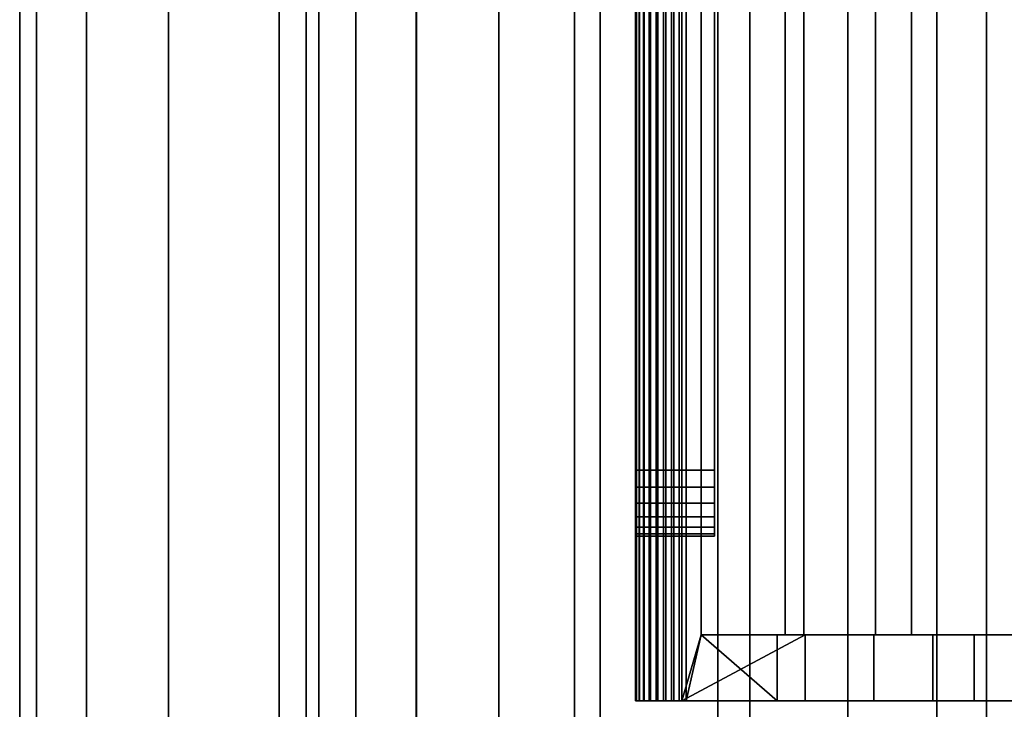
# Model space of a CAD drawing. Extents: x -0.051 to 0.051, y -0.712 to 0.
# Drawn here: x -0.017 to -0.002, y -0.48 to -0.47 of the extents above; entities that cross this region are included whole.
import ezdxf

# ---------------------------------------------------------------- set-up
doc = ezdxf.new("R2010")
doc.units = 0
for name, color, linetype in [('L14_FUNK_BLAU', 7, 'CONTINUOUS'), ('L17_GEH_USE_FARBE1', 7, 'CONTINUOUS'), ('L7_ROHR_FARBE12', 7, 'CONTINUOUS'), ('L8_ROHR_FARBE9', 7, 'CONTINUOUS')]:
    doc.layers.add(name, color=color, linetype=linetype)

msp = doc.modelspace()

# ---------------------------------------------------------------- linework, layer by layer
at = {"layer": 'L14_FUNK_BLAU', "color": 152}
for points, invisible_edges in [([(-0.0063, -0.476842, 0.065093), (-0.0063, -0.476842, 0.135593), (-0.0063, -0.443842, 0.135593), (-0.0063, -0.476842, 0.065093)], 13), ([(-0.0063, -0.476842, 0.065093), (-0.0063, -0.443842, 0.135593), (-0.0063, -0.443842, 0.065093), (-0.0063, -0.476842, 0.065093)], 11), ([(-0.0063, -0.477101, 0.065127), (-0.0063, -0.477101, 0.135559), (-0.0063, -0.476842, 0.135593), (-0.0063, -0.477101, 0.065127)], 13), ([(-0.0063, -0.477101, 0.065127), (-0.0063, -0.476842, 0.135593), (-0.0063, -0.476842, 0.065093), (-0.0063, -0.477101, 0.065127)], 11), ([(-0.0063, -0.477342, 0.065227), (-0.0063, -0.477342, 0.135459), (-0.0063, -0.477101, 0.135559), (-0.0063, -0.477342, 0.065227)], 13), ([(-0.0063, -0.477342, 0.065227), (-0.0063, -0.477101, 0.135559), (-0.0063, -0.477101, 0.065127), (-0.0063, -0.477342, 0.065227)], 11), ([(-0.0063, -0.477549, 0.065386), (-0.0063, -0.477549, 0.1353), (-0.0063, -0.477342, 0.135459), (-0.0063, -0.477549, 0.065386)], 13), ([(-0.0063, -0.477549, 0.065386), (-0.0063, -0.477342, 0.135459), (-0.0063, -0.477342, 0.065227), (-0.0063, -0.477549, 0.065386)], 11), ([(-0.0063, -0.477708, 0.065593), (-0.0063, -0.477708, 0.135093), (-0.0063, -0.477549, 0.1353), (-0.0063, -0.477708, 0.065593)], 13), ([(-0.0063, -0.477708, 0.065593), (-0.0063, -0.477549, 0.1353), (-0.0063, -0.477549, 0.065386), (-0.0063, -0.477708, 0.065593)], 11), ([(-0.0063, -0.477808, 0.065834), (-0.0063, -0.477808, 0.134852), (-0.0063, -0.477708, 0.135093), (-0.0063, -0.477808, 0.065834)], 13), ([(-0.0063, -0.477808, 0.065834), (-0.0063, -0.477708, 0.135093), (-0.0063, -0.477708, 0.065593), (-0.0063, -0.477808, 0.065834)], 11), ([(-0.0063, -0.477808, 0.134852), (-0.0063, -0.477842, 0.066093), (-0.0063, -0.477842, 0.134593), (-0.0063, -0.477808, 0.134852)], 9), ([(-0.0063, -0.477842, 0.066093), (-0.0063, -0.477808, 0.134852), (-0.0063, -0.477808, 0.065834), (-0.0063, -0.477842, 0.066093)], 11)]:
    msp.add_3dface(points, dxfattribs=dict(at, invisible_edges=invisible_edges))
at = {"layer": 'L17_GEH_USE_FARBE1', "color": 253}
for points, invisible_edges in [([(-0.0075, -0.476842, 0.065093), (-0.0075, -0.440342, 0.062897), (-0.0075, -0.480342, 0.062897), (-0.0075, -0.476842, 0.065093)], 9), ([(-0.0075, -0.440342, 0.062897), (-0.0075, -0.476842, 0.065093), (-0.0075, -0.443842, 0.065093), (-0.0075, -0.440342, 0.062897)], 9), ([(-0.0075, -0.440342, 0.137955), (-0.0075, -0.476842, 0.135593), (-0.0075, -0.480342, 0.137955), (-0.0075, -0.440342, 0.137955)], 9), ([(-0.0075, -0.476842, 0.135593), (-0.0075, -0.440342, 0.137955), (-0.0075, -0.443842, 0.135593), (-0.0075, -0.476842, 0.135593)], 9), ([(-0.007485, -0.440342, 0.138078), (-0.0075, -0.480342, 0.137955), (-0.007485, -0.480342, 0.138078), (-0.007485, -0.440342, 0.138078)], 9), ([(-0.0075, -0.480342, 0.137955), (-0.007485, -0.440342, 0.138078), (-0.0075, -0.440342, 0.137955), (-0.0075, -0.480342, 0.137955)], 9), ([(-0.0075, -0.440342, 0.062897), (-0.007486, -0.480342, 0.06278), (-0.0075, -0.480342, 0.062897), (-0.0075, -0.440342, 0.062897)], 9), ([(-0.007486, -0.480342, 0.06278), (-0.0075, -0.440342, 0.062897), (-0.007486, -0.440342, 0.06278), (-0.007486, -0.480342, 0.06278)], 9), ([(-0.007486, -0.440342, 0.06278), (-0.007445, -0.480342, 0.062669), (-0.007486, -0.480342, 0.06278), (-0.007486, -0.440342, 0.06278)], 9), ([(-0.007445, -0.480342, 0.062669), (-0.007486, -0.440342, 0.06278), (-0.007445, -0.440342, 0.062669), (-0.007445, -0.480342, 0.062669)], 9), ([(-0.00744, -0.440342, 0.138194), (-0.007485, -0.480342, 0.138078), (-0.00744, -0.480342, 0.138194), (-0.00744, -0.440342, 0.138194)], 9), ([(-0.007485, -0.480342, 0.138078), (-0.00744, -0.440342, 0.138194), (-0.007485, -0.440342, 0.138078), (-0.007485, -0.480342, 0.138078)], 9), ([(-0.007445, -0.440342, 0.062669), (-0.007378, -0.480342, 0.06257), (-0.007445, -0.480342, 0.062669), (-0.007445, -0.440342, 0.062669)], 9), ([(-0.007378, -0.480342, 0.06257), (-0.007445, -0.440342, 0.062669), (-0.007378, -0.440342, 0.06257), (-0.007378, -0.480342, 0.06257)], 9), ([(-0.007367, -0.440342, 0.138295), (-0.00744, -0.480342, 0.138194), (-0.007367, -0.480342, 0.138295), (-0.007367, -0.440342, 0.138295)], 9), ([(-0.00744, -0.480342, 0.138194), (-0.007367, -0.440342, 0.138295), (-0.00744, -0.440342, 0.138194), (-0.00744, -0.480342, 0.138194)], 9), ([(-0.00729, -0.440342, 0.062491), (-0.007378, -0.480342, 0.06257), (-0.007378, -0.440342, 0.06257), (-0.00729, -0.440342, 0.062491)], 9), ([(-0.007378, -0.480342, 0.06257), (-0.00729, -0.440342, 0.062491), (-0.00729, -0.480342, 0.062491), (-0.007378, -0.480342, 0.06257)], 9), ([(-0.007273, -0.480342, 0.138374), (-0.007367, -0.440342, 0.138295), (-0.007367, -0.480342, 0.138295), (-0.007273, -0.480342, 0.138374)], 9), ([(-0.007367, -0.440342, 0.138295), (-0.007273, -0.480342, 0.138374), (-0.007273, -0.440342, 0.138374), (-0.007367, -0.440342, 0.138295)], 9), ([(-0.007186, -0.440342, 0.062434), (-0.00729, -0.480342, 0.062491), (-0.00729, -0.440342, 0.062491), (-0.007186, -0.440342, 0.062434)], 9), ([(-0.00729, -0.480342, 0.062491), (-0.007186, -0.440342, 0.062434), (-0.007186, -0.480342, 0.062434), (-0.00729, -0.480342, 0.062491)], 9), ([(-0.007161, -0.480342, 0.138429), (-0.007273, -0.440342, 0.138374), (-0.007273, -0.480342, 0.138374), (-0.007161, -0.480342, 0.138429)], 9), ([(-0.007273, -0.440342, 0.138374), (-0.007161, -0.480342, 0.138429), (-0.007161, -0.440342, 0.138429), (-0.007273, -0.440342, 0.138374)], 9), ([(-0.007072, -0.440342, 0.062403), (-0.007186, -0.480342, 0.062434), (-0.007186, -0.440342, 0.062434), (-0.007072, -0.440342, 0.062403)], 9), ([(-0.007186, -0.480342, 0.062434), (-0.007072, -0.440342, 0.062403), (-0.007072, -0.480342, 0.062403), (-0.007186, -0.480342, 0.062434)], 9), ([(-0.00704, -0.480342, 0.138454), (-0.007161, -0.440342, 0.138429), (-0.007161, -0.480342, 0.138429), (-0.00704, -0.480342, 0.138454)], 9), ([(-0.007161, -0.440342, 0.138429), (-0.00704, -0.480342, 0.138454), (-0.00704, -0.440342, 0.138454), (-0.007161, -0.440342, 0.138429)], 9), ([(-0.006953, -0.440342, 0.0624), (-0.007072, -0.480342, 0.062403), (-0.007072, -0.440342, 0.062403), (-0.006953, -0.440342, 0.0624)], 9), ([(-0.007072, -0.480342, 0.062403), (-0.006953, -0.440342, 0.0624), (-0.006953, -0.480342, 0.0624), (-0.007072, -0.480342, 0.062403)], 9), ([(-0.006916, -0.480342, 0.138448), (-0.00704, -0.440342, 0.138454), (-0.00704, -0.480342, 0.138454), (-0.006916, -0.480342, 0.138448)], 9), ([(-0.00704, -0.440342, 0.138454), (-0.006916, -0.480342, 0.138448), (-0.006916, -0.440342, 0.138448), (-0.00704, -0.440342, 0.138454)], 9), ([(-0.006838, -0.440342, 0.062425), (-0.006953, -0.480342, 0.0624), (-0.006953, -0.440342, 0.0624), (-0.006838, -0.440342, 0.062425)], 9), ([(-0.006953, -0.480342, 0.0624), (-0.006838, -0.440342, 0.062425), (-0.006838, -0.480342, 0.062425), (-0.006953, -0.480342, 0.0624)], 9), ([(-0.006798, -0.480342, 0.138413), (-0.006916, -0.440342, 0.138448), (-0.006916, -0.480342, 0.138448), (-0.006798, -0.480342, 0.138413)], 9), ([(-0.006916, -0.440342, 0.138448), (-0.006798, -0.480342, 0.138413), (-0.006798, -0.440342, 0.138413), (-0.006916, -0.440342, 0.138448)], 9), ([(-0.006731, -0.440342, 0.062476), (-0.006838, -0.480342, 0.062425), (-0.006838, -0.440342, 0.062425), (-0.006731, -0.440342, 0.062476)], 9), ([(-0.006838, -0.480342, 0.062425), (-0.006731, -0.440342, 0.062476), (-0.006731, -0.480342, 0.062476), (-0.006838, -0.480342, 0.062425)], 9), ([(-0.0065, -0.479342, 0.138284), (-0.006798, -0.440342, 0.138413), (-0.006798, -0.480342, 0.138413), (-0.0065, -0.479342, 0.138284)], 9), ([(-0.006798, -0.440342, 0.138413), (-0.0065, -0.479342, 0.138284), (-0.0065, -0.441342, 0.138284), (-0.006798, -0.440342, 0.138413)], 9), ([(-0.0065, -0.441342, 0.06262), (-0.006731, -0.480342, 0.062476), (-0.006731, -0.440342, 0.062476), (-0.0065, -0.441342, 0.06262)], 9), ([(-0.006731, -0.480342, 0.062476), (-0.0065, -0.441342, 0.06262), (-0.0065, -0.479342, 0.06262), (-0.006731, -0.480342, 0.062476)], 9), ([(-0.004941, -0.479342, 0.137521), (-0.0065, -0.441342, 0.138084), (-0.0065, -0.479342, 0.138084), (-0.004941, -0.479342, 0.137521)], 9), ([(-0.0065, -0.441342, 0.138084), (-0.004941, -0.479342, 0.137521), (-0.004941, -0.441342, 0.137521), (-0.0065, -0.441342, 0.138084)], 9), ([(-0.0065, -0.479342, 0.138084), (-0.0065, -0.441342, 0.138284), (-0.0065, -0.479342, 0.138284), (-0.0065, -0.479342, 0.138084)], 9), ([(-0.0065, -0.441342, 0.138284), (-0.0065, -0.479342, 0.138084), (-0.0065, -0.441342, 0.138084), (-0.0065, -0.441342, 0.138284)], 9), ([(-0.005226, -0.441342, 0.063498), (-0.0065, -0.479342, 0.06282), (-0.0065, -0.441342, 0.06282), (-0.005226, -0.441342, 0.063498)], 9), ([(-0.0065, -0.479342, 0.06282), (-0.005226, -0.441342, 0.063498), (-0.005226, -0.479342, 0.063498), (-0.0065, -0.479342, 0.06282)], 9), ([(-0.0065, -0.479342, 0.06262), (-0.0065, -0.441342, 0.06282), (-0.0065, -0.479342, 0.06282), (-0.0065, -0.479342, 0.06262)], 9), ([(-0.0065, -0.441342, 0.06282), (-0.0065, -0.479342, 0.06262), (-0.0065, -0.441342, 0.06262), (-0.0065, -0.441342, 0.06282)], 9), ([(-0.003856, -0.441342, 0.064033), (-0.005226, -0.479342, 0.063498), (-0.005226, -0.441342, 0.063498), (-0.003856, -0.441342, 0.064033)], 9), ([(-0.005226, -0.479342, 0.063498), (-0.003856, -0.441342, 0.064033), (-0.003856, -0.479342, 0.064033), (-0.005226, -0.479342, 0.063498)], 9), ([(-0.003308, -0.479342, 0.137108), (-0.004941, -0.441342, 0.137521), (-0.004941, -0.479342, 0.137521), (-0.003308, -0.479342, 0.137108)], 9), ([(-0.004941, -0.441342, 0.137521), (-0.003308, -0.479342, 0.137108), (-0.003308, -0.441342, 0.137108), (-0.004941, -0.441342, 0.137521)], 9), ([(-0.002441, -0.441342, 0.064402), (-0.003856, -0.479342, 0.064033), (-0.003856, -0.441342, 0.064033), (-0.002441, -0.441342, 0.064402)], 9), ([(-0.003856, -0.479342, 0.064033), (-0.002441, -0.441342, 0.064402), (-0.002441, -0.479342, 0.064402), (-0.003856, -0.479342, 0.064033)], 11), ([(-0.001628, -0.479342, 0.136857), (-0.003308, -0.441342, 0.137108), (-0.003308, -0.479342, 0.137108), (-0.001628, -0.479342, 0.136857)], 9), ([(-0.003308, -0.441342, 0.137108), (-0.001628, -0.479342, 0.136857), (-0.001628, -0.441342, 0.136857), (-0.003308, -0.441342, 0.137108)], 9), ([(-0.002441, -0.479342, 0.064402), (-0.002441, -0.441342, 0.064402), (-0.001002, -0.441342, 0.064602), (-0.002441, -0.479342, 0.064402)], 13), ([(-0.002441, -0.479342, 0.064402), (-0.001002, -0.441342, 0.064602), (-0.001002, -0.479342, 0.064602), (-0.002441, -0.479342, 0.064402)], 11), ([(-0.0063, -0.443842, 0.135593), (-0.0075, -0.476842, 0.135593), (-0.0075, -0.443842, 0.135593), (-0.0063, -0.443842, 0.135593)], 9), ([(-0.0075, -0.476842, 0.135593), (-0.0063, -0.443842, 0.135593), (-0.0063, -0.476842, 0.135593), (-0.0075, -0.476842, 0.135593)], 9), ([(-0.0063, -0.476842, 0.065093), (-0.0075, -0.443842, 0.065093), (-0.0075, -0.476842, 0.065093), (-0.0063, -0.476842, 0.065093)], 9), ([(-0.0075, -0.443842, 0.065093), (-0.0063, -0.476842, 0.065093), (-0.0063, -0.443842, 0.065093), (-0.0075, -0.443842, 0.065093)], 9), ([(-0.0075, -0.476842, 0.135593), (-0.0075, -0.477101, 0.135559), (-0.0075, -0.480342, 0.137955), (-0.0075, -0.476842, 0.135593)], 8), ([(-0.0075, -0.476842, 0.065093), (-0.0075, -0.480342, 0.062897), (-0.0075, -0.477101, 0.065127), (-0.0075, -0.476842, 0.065093)], 8), ([(-0.0063, -0.476842, 0.135593), (-0.0075, -0.477101, 0.135559), (-0.0075, -0.476842, 0.135593), (-0.0063, -0.476842, 0.135593)], 9), ([(-0.0075, -0.477101, 0.135559), (-0.0063, -0.476842, 0.135593), (-0.0063, -0.477101, 0.135559), (-0.0075, -0.477101, 0.135559)], 9), ([(-0.0063, -0.477101, 0.065127), (-0.0075, -0.476842, 0.065093), (-0.0075, -0.477101, 0.065127), (-0.0063, -0.477101, 0.065127)], 9), ([(-0.0075, -0.476842, 0.065093), (-0.0063, -0.477101, 0.065127), (-0.0063, -0.476842, 0.065093), (-0.0075, -0.476842, 0.065093)], 9), ([(-0.0075, -0.477101, 0.135559), (-0.0075, -0.477342, 0.135459), (-0.0075, -0.480342, 0.137955), (-0.0075, -0.477101, 0.135559)], 8), ([(-0.0075, -0.477101, 0.065127), (-0.0075, -0.480342, 0.062897), (-0.0075, -0.477342, 0.065227), (-0.0075, -0.477101, 0.065127)], 8), ([(-0.0063, -0.477101, 0.135559), (-0.0075, -0.477342, 0.135459), (-0.0075, -0.477101, 0.135559), (-0.0063, -0.477101, 0.135559)], 9), ([(-0.0075, -0.477342, 0.135459), (-0.0063, -0.477101, 0.135559), (-0.0063, -0.477342, 0.135459), (-0.0075, -0.477342, 0.135459)], 9), ([(-0.0063, -0.477342, 0.065227), (-0.0075, -0.477101, 0.065127), (-0.0075, -0.477342, 0.065227), (-0.0063, -0.477342, 0.065227)], 9), ([(-0.0075, -0.477101, 0.065127), (-0.0063, -0.477342, 0.065227), (-0.0063, -0.477101, 0.065127), (-0.0075, -0.477101, 0.065127)], 9), ([(-0.0075, -0.477342, 0.065227), (-0.0075, -0.480342, 0.062897), (-0.0075, -0.477549, 0.065386), (-0.0075, -0.477342, 0.065227)], 8), ([(-0.0075, -0.477342, 0.135459), (-0.0075, -0.477549, 0.1353), (-0.0075, -0.480342, 0.137955), (-0.0075, -0.477342, 0.135459)], 8), ([(-0.0063, -0.477342, 0.135459), (-0.0075, -0.477549, 0.1353), (-0.0075, -0.477342, 0.135459), (-0.0063, -0.477342, 0.135459)], 9), ([(-0.0075, -0.477549, 0.1353), (-0.0063, -0.477342, 0.135459), (-0.0063, -0.477549, 0.1353), (-0.0075, -0.477549, 0.1353)], 9), ([(-0.0063, -0.477549, 0.065386), (-0.0075, -0.477342, 0.065227), (-0.0075, -0.477549, 0.065386), (-0.0063, -0.477549, 0.065386)], 9), ([(-0.0075, -0.477342, 0.065227), (-0.0063, -0.477549, 0.065386), (-0.0063, -0.477342, 0.065227), (-0.0075, -0.477342, 0.065227)], 9), ([(-0.0075, -0.477549, 0.065386), (-0.0075, -0.480342, 0.062897), (-0.0075, -0.477708, 0.065593), (-0.0075, -0.477549, 0.065386)], 8), ([(-0.0075, -0.477549, 0.1353), (-0.0075, -0.477708, 0.135093), (-0.0075, -0.480342, 0.137955), (-0.0075, -0.477549, 0.1353)], 8), ([(-0.0075, -0.477549, 0.1353), (-0.0063, -0.477708, 0.135093), (-0.0075, -0.477708, 0.135093), (-0.0075, -0.477549, 0.1353)], 9), ([(-0.0063, -0.477708, 0.135093), (-0.0075, -0.477549, 0.1353), (-0.0063, -0.477549, 0.1353), (-0.0063, -0.477708, 0.135093)], 9), ([(-0.0075, -0.477708, 0.065593), (-0.0063, -0.477549, 0.065386), (-0.0075, -0.477549, 0.065386), (-0.0075, -0.477708, 0.065593)], 9), ([(-0.0063, -0.477549, 0.065386), (-0.0075, -0.477708, 0.065593), (-0.0063, -0.477708, 0.065593), (-0.0063, -0.477549, 0.065386)], 9), ([(-0.0075, -0.477708, 0.065593), (-0.0075, -0.480342, 0.062897), (-0.0075, -0.477808, 0.065834), (-0.0075, -0.477708, 0.065593)], 8), ([(-0.0075, -0.477708, 0.135093), (-0.0075, -0.477808, 0.134852), (-0.0075, -0.480342, 0.137955), (-0.0075, -0.477708, 0.135093)], 8), ([(-0.0075, -0.477708, 0.135093), (-0.0063, -0.477808, 0.134852), (-0.0075, -0.477808, 0.134852), (-0.0075, -0.477708, 0.135093)], 9), ([(-0.0063, -0.477808, 0.134852), (-0.0075, -0.477708, 0.135093), (-0.0063, -0.477708, 0.135093), (-0.0063, -0.477808, 0.134852)], 9), ([(-0.0075, -0.477808, 0.065834), (-0.0063, -0.477708, 0.065593), (-0.0075, -0.477708, 0.065593), (-0.0075, -0.477808, 0.065834)], 9), ([(-0.0063, -0.477708, 0.065593), (-0.0075, -0.477808, 0.065834), (-0.0063, -0.477808, 0.065834), (-0.0063, -0.477708, 0.065593)], 9), ([(-0.0075, -0.477808, 0.065834), (-0.0075, -0.480342, 0.062897), (-0.0075, -0.477842, 0.066093), (-0.0075, -0.477808, 0.065834)], 8), ([(-0.0075, -0.477808, 0.134852), (-0.0075, -0.477842, 0.134593), (-0.0075, -0.480342, 0.137955), (-0.0075, -0.477808, 0.134852)], 8), ([(-0.0075, -0.477808, 0.134852), (-0.0063, -0.477842, 0.134593), (-0.0075, -0.477842, 0.134593), (-0.0075, -0.477808, 0.134852)], 9), ([(-0.0063, -0.477842, 0.134593), (-0.0075, -0.477808, 0.134852), (-0.0063, -0.477808, 0.134852), (-0.0063, -0.477842, 0.134593)], 9), ([(-0.0075, -0.477842, 0.066093), (-0.0063, -0.477808, 0.065834), (-0.0075, -0.477808, 0.065834), (-0.0075, -0.477842, 0.066093)], 9), ([(-0.0063, -0.477808, 0.065834), (-0.0075, -0.477842, 0.066093), (-0.0063, -0.477842, 0.066093), (-0.0063, -0.477808, 0.065834)], 9), ([(-0.0075, -0.477842, 0.134593), (-0.0075, -0.480342, 0.062897), (-0.0075, -0.480342, 0.137955), (-0.0075, -0.477842, 0.134593)], 9), ([(-0.0075, -0.480342, 0.062897), (-0.0075, -0.477842, 0.134593), (-0.0075, -0.477842, 0.066093), (-0.0075, -0.480342, 0.062897)], 9), ([(-0.0075, -0.477842, 0.134593), (-0.0063, -0.477842, 0.066093), (-0.0075, -0.477842, 0.066093), (-0.0075, -0.477842, 0.134593)], 9), ([(-0.0063, -0.477842, 0.066093), (-0.0075, -0.477842, 0.134593), (-0.0063, -0.477842, 0.134593), (-0.0063, -0.477842, 0.066093)], 9), ([(-0.004925, -0.479342, 0.137714), (-0.0065, -0.479342, 0.138284), (-0.006798, -0.480342, 0.138413), (-0.004925, -0.479342, 0.137714)], 8), ([(-0.004925, -0.479342, 0.137714), (-0.006798, -0.480342, 0.138413), (-0.004925, -0.480342, 0.137714), (-0.004925, -0.479342, 0.137714)], 8), ([(-0.00535, -0.480342, 0.06324), (-0.006731, -0.480342, 0.062476), (-0.0065, -0.479342, 0.06262), (-0.00535, -0.480342, 0.06324)], 8), ([(-0.004925, -0.479342, 0.137714), (-0.004941, -0.479342, 0.137521), (-0.0065, -0.479342, 0.138084), (-0.004925, -0.479342, 0.137714)], 13), ([(-0.004925, -0.479342, 0.137714), (-0.0065, -0.479342, 0.138084), (-0.0065, -0.479342, 0.138284), (-0.004925, -0.479342, 0.137714)], 9), ([(-0.0065, -0.479342, 0.06282), (-0.00535, -0.479342, 0.06324), (-0.0065, -0.479342, 0.06262), (-0.0065, -0.479342, 0.06282)], 9), ([(-0.00535, -0.479342, 0.06324), (-0.0065, -0.479342, 0.06282), (-0.005226, -0.479342, 0.063498), (-0.00535, -0.479342, 0.06324)], 13), ([(-0.00535, -0.480342, 0.06324), (-0.0065, -0.479342, 0.06262), (-0.00535, -0.479342, 0.06324), (-0.00535, -0.480342, 0.06324)], 8), ([(-0.00535, -0.479342, 0.06324), (-0.005226, -0.479342, 0.063498), (-0.003883, -0.479342, 0.063825), (-0.00535, -0.479342, 0.06324)], 11), ([(-0.003883, -0.479342, 0.063825), (-0.00535, -0.480342, 0.06324), (-0.00535, -0.479342, 0.06324), (-0.003883, -0.479342, 0.063825)], 9), ([(-0.00535, -0.480342, 0.06324), (-0.003883, -0.479342, 0.063825), (-0.003883, -0.480342, 0.063825), (-0.00535, -0.480342, 0.06324)], 9), ([(-0.003883, -0.479342, 0.063825), (-0.005226, -0.479342, 0.063498), (-0.003856, -0.479342, 0.064033), (-0.003883, -0.479342, 0.063825)], 13), ([(-0.002983, -0.479342, 0.137243), (-0.003308, -0.479342, 0.137108), (-0.004941, -0.479342, 0.137521), (-0.002983, -0.479342, 0.137243)], 13), ([(-0.002983, -0.479342, 0.137243), (-0.004941, -0.479342, 0.137521), (-0.004925, -0.479342, 0.137714), (-0.002983, -0.479342, 0.137243)], 11), ([(-0.002983, -0.480342, 0.137243), (-0.004925, -0.479342, 0.137714), (-0.004925, -0.480342, 0.137714), (-0.002983, -0.480342, 0.137243)], 9), ([(-0.004925, -0.479342, 0.137714), (-0.002983, -0.480342, 0.137243), (-0.002983, -0.479342, 0.137243), (-0.004925, -0.479342, 0.137714)], 9), ([(-0.003883, -0.479342, 0.063825), (-0.003856, -0.479342, 0.064033), (-0.002355, -0.479342, 0.064219), (-0.003883, -0.479342, 0.063825)], 11), ([(-0.002355, -0.479342, 0.064219), (-0.003883, -0.480342, 0.063825), (-0.003883, -0.479342, 0.063825), (-0.002355, -0.479342, 0.064219)], 9), ([(-0.003883, -0.480342, 0.063825), (-0.002355, -0.479342, 0.064219), (-0.002355, -0.480342, 0.064219), (-0.003883, -0.480342, 0.063825)], 9), ([(-0.002355, -0.479342, 0.064219), (-0.003856, -0.479342, 0.064033), (-0.002441, -0.479342, 0.064402), (-0.002355, -0.479342, 0.064219)], 13), ([(0.001707, -0.479342, 0.136865), (-0.001628, -0.479342, 0.136857), (-0.003308, -0.479342, 0.137108), (0.001707, -0.479342, 0.136865)], 13), ([(0.001707, -0.479342, 0.136865), (-0.003308, -0.479342, 0.137108), (-0.000999, -0.479342, 0.137006), (0.001707, -0.479342, 0.136865)], 15), ([(-0.000999, -0.479342, 0.137006), (-0.003308, -0.479342, 0.137108), (-0.002983, -0.479342, 0.137243), (-0.000999, -0.479342, 0.137006)], 11), ([(-0.000999, -0.480342, 0.137006), (-0.002983, -0.479342, 0.137243), (-0.002983, -0.480342, 0.137243), (-0.000999, -0.480342, 0.137006)], 9), ([(-0.002983, -0.479342, 0.137243), (-0.000999, -0.480342, 0.137006), (-0.000999, -0.479342, 0.137006), (-0.002983, -0.479342, 0.137243)], 9), ([(-0.002355, -0.479342, 0.064219), (-0.002441, -0.479342, 0.064402), (-0.000789, -0.479342, 0.064418), (-0.002355, -0.479342, 0.064219)], 11), ([(-0.000789, -0.479342, 0.064418), (-0.002441, -0.479342, 0.064402), (-0.001002, -0.479342, 0.064602), (-0.000789, -0.479342, 0.064418)], 13), ([(-0.000789, -0.479342, 0.064418), (-0.002355, -0.480342, 0.064219), (-0.002355, -0.479342, 0.064219), (-0.000789, -0.479342, 0.064418)], 9), ([(-0.002355, -0.480342, 0.064219), (-0.000789, -0.479342, 0.064418), (-0.000789, -0.480342, 0.064418), (-0.002355, -0.480342, 0.064219)], 9), ([(-0.007486, -0.480342, 0.06278), (-0.00535, -0.480342, 0.06324), (-0.0075, -0.480342, 0.062897), (-0.007486, -0.480342, 0.06278)], 11), ([(-0.0075, -0.480342, 0.062897), (-0.00535, -0.480342, 0.06324), (-0.0075, -0.480342, 0.137955), (-0.0075, -0.480342, 0.062897)], 11), ([(-0.0075, -0.480342, 0.137955), (-0.00535, -0.480342, 0.06324), (-0.003883, -0.480342, 0.063825), (-0.0075, -0.480342, 0.137955)], 13), ([(-0.0075, -0.480342, 0.137955), (-0.003883, -0.480342, 0.063825), (-0.002355, -0.480342, 0.064219), (-0.0075, -0.480342, 0.137955)], 13), ([(-0.0075, -0.480342, 0.137955), (-0.002355, -0.480342, 0.064219), (-0.000789, -0.480342, 0.064418), (-0.0075, -0.480342, 0.137955)], 13), ([(-0.0075, -0.480342, 0.137955), (-0.000789, -0.480342, 0.064418), (-0.002983, -0.480342, 0.137243), (-0.0075, -0.480342, 0.137955)], 15), ([(-0.0075, -0.480342, 0.137955), (-0.002983, -0.480342, 0.137243), (-0.004925, -0.480342, 0.137714), (-0.0075, -0.480342, 0.137955)], 13), ([(-0.0075, -0.480342, 0.137955), (-0.004925, -0.480342, 0.137714), (-0.006798, -0.480342, 0.138413), (-0.0075, -0.480342, 0.137955)], 13), ([(-0.0075, -0.480342, 0.137955), (-0.006798, -0.480342, 0.138413), (-0.007485, -0.480342, 0.138078), (-0.0075, -0.480342, 0.137955)], 11), ([(-0.007445, -0.480342, 0.062669), (-0.00535, -0.480342, 0.06324), (-0.007486, -0.480342, 0.06278), (-0.007445, -0.480342, 0.062669)], 11), ([(-0.007485, -0.480342, 0.138078), (-0.006798, -0.480342, 0.138413), (-0.00744, -0.480342, 0.138194), (-0.007485, -0.480342, 0.138078)], 11), ([(-0.007378, -0.480342, 0.06257), (-0.00535, -0.480342, 0.06324), (-0.007445, -0.480342, 0.062669), (-0.007378, -0.480342, 0.06257)], 11), ([(-0.00744, -0.480342, 0.138194), (-0.006798, -0.480342, 0.138413), (-0.007367, -0.480342, 0.138295), (-0.00744, -0.480342, 0.138194)], 11), ([(-0.00729, -0.480342, 0.062491), (-0.00535, -0.480342, 0.06324), (-0.007378, -0.480342, 0.06257), (-0.00729, -0.480342, 0.062491)], 11), ([(-0.007367, -0.480342, 0.138295), (-0.006798, -0.480342, 0.138413), (-0.007273, -0.480342, 0.138374), (-0.007367, -0.480342, 0.138295)], 11), ([(-0.007186, -0.480342, 0.062434), (-0.006731, -0.480342, 0.062476), (-0.00729, -0.480342, 0.062491), (-0.007186, -0.480342, 0.062434)], 11), ([(-0.00729, -0.480342, 0.062491), (-0.006731, -0.480342, 0.062476), (-0.00535, -0.480342, 0.06324), (-0.00729, -0.480342, 0.062491)], 13), ([(-0.007273, -0.480342, 0.138374), (-0.006798, -0.480342, 0.138413), (-0.007161, -0.480342, 0.138429), (-0.007273, -0.480342, 0.138374)], 11), ([(-0.007072, -0.480342, 0.062403), (-0.006838, -0.480342, 0.062425), (-0.007186, -0.480342, 0.062434), (-0.007072, -0.480342, 0.062403)], 11), ([(-0.007186, -0.480342, 0.062434), (-0.006838, -0.480342, 0.062425), (-0.006731, -0.480342, 0.062476), (-0.007186, -0.480342, 0.062434)], 13), ([(-0.007161, -0.480342, 0.138429), (-0.006798, -0.480342, 0.138413), (-0.006916, -0.480342, 0.138448), (-0.007161, -0.480342, 0.138429)], 13), ([(-0.007161, -0.480342, 0.138429), (-0.006916, -0.480342, 0.138448), (-0.00704, -0.480342, 0.138454), (-0.007161, -0.480342, 0.138429)], 9), ([(-0.006838, -0.480342, 0.062425), (-0.007072, -0.480342, 0.062403), (-0.006953, -0.480342, 0.0624), (-0.006838, -0.480342, 0.062425)], 9), ([(-0.002983, -0.480342, 0.137243), (-0.000789, -0.480342, 0.064418), (-0.000999, -0.480342, 0.137006), (-0.002983, -0.480342, 0.137243)], 11)]:
    msp.add_3dface(points, dxfattribs=dict(at, invisible_edges=invisible_edges))
at = {"layer": 'L7_ROHR_FARBE12', "color": 253, "invisible_edges": 9}
for points in [[(-0.016594, -0.0431, 0.156926), (-0.01685, -0.7091, 0.154), (-0.016594, -0.7091, 0.156926), (-0.016594, -0.0431, 0.156926)], [(-0.01685, -0.7091, 0.154), (-0.016594, -0.0431, 0.156926), (-0.01685, -0.0431, 0.154), (-0.01685, -0.7091, 0.154)], [(-0.01685, -0.0431, 0.154), (-0.016594, -0.7091, 0.151074), (-0.01685, -0.7091, 0.154), (-0.01685, -0.0431, 0.154)], [(-0.016594, -0.7091, 0.151074), (-0.01685, -0.0431, 0.154), (-0.016594, -0.0431, 0.151074), (-0.016594, -0.7091, 0.151074)], [(-0.016594, -0.0431, 0.151074), (-0.015834, -0.7091, 0.148237), (-0.016594, -0.7091, 0.151074), (-0.016594, -0.0431, 0.151074)], [(-0.015834, -0.7091, 0.148237), (-0.016594, -0.0431, 0.151074), (-0.015834, -0.0431, 0.148237), (-0.015834, -0.7091, 0.148237)], [(-0.015834, -0.0431, 0.159763), (-0.016594, -0.7091, 0.156926), (-0.015834, -0.7091, 0.159763), (-0.015834, -0.0431, 0.159763)], [(-0.016594, -0.7091, 0.156926), (-0.015834, -0.0431, 0.159763), (-0.016594, -0.0431, 0.156926), (-0.016594, -0.7091, 0.156926)], [(-0.015834, -0.0431, 0.148237), (-0.014593, -0.7091, 0.145575), (-0.015834, -0.7091, 0.148237), (-0.015834, -0.0431, 0.148237)], [(-0.014593, -0.7091, 0.145575), (-0.015834, -0.0431, 0.148237), (-0.014593, -0.0431, 0.145575), (-0.014593, -0.7091, 0.145575)], [(-0.014593, -0.0431, 0.162425), (-0.015834, -0.7091, 0.159763), (-0.014593, -0.7091, 0.162425), (-0.014593, -0.0431, 0.162425)], [(-0.015834, -0.7091, 0.159763), (-0.014593, -0.0431, 0.162425), (-0.015834, -0.0431, 0.159763), (-0.015834, -0.7091, 0.159763)], [(-0.012908, -0.0431, 0.164831), (-0.014593, -0.7091, 0.162425), (-0.012908, -0.7091, 0.164831), (-0.012908, -0.0431, 0.164831)], [(-0.014593, -0.7091, 0.162425), (-0.012908, -0.0431, 0.164831), (-0.014593, -0.0431, 0.162425), (-0.014593, -0.7091, 0.162425)], [(-0.014593, -0.0431, 0.145575), (-0.012908, -0.7091, 0.143169), (-0.014593, -0.7091, 0.145575), (-0.014593, -0.0431, 0.145575)], [(-0.012908, -0.7091, 0.143169), (-0.014593, -0.0431, 0.145575), (-0.012908, -0.0431, 0.143169), (-0.012908, -0.7091, 0.143169)], [(-0.010831, -0.0431, 0.166908), (-0.012908, -0.7091, 0.164831), (-0.010831, -0.7091, 0.166908), (-0.010831, -0.0431, 0.166908)], [(-0.012908, -0.7091, 0.164831), (-0.010831, -0.0431, 0.166908), (-0.012908, -0.0431, 0.164831), (-0.012908, -0.7091, 0.164831)], [(-0.012908, -0.0431, 0.143169), (-0.010831, -0.7091, 0.141092), (-0.012908, -0.7091, 0.143169), (-0.012908, -0.0431, 0.143169)], [(-0.010831, -0.7091, 0.141092), (-0.012908, -0.0431, 0.143169), (-0.010831, -0.0431, 0.141092), (-0.010831, -0.7091, 0.141092)], [(-0.008425, -0.7091, 0.168593), (-0.010831, -0.0431, 0.166908), (-0.010831, -0.7091, 0.166908), (-0.008425, -0.7091, 0.168593)], [(-0.010831, -0.0431, 0.166908), (-0.008425, -0.7091, 0.168593), (-0.008425, -0.0431, 0.168593), (-0.010831, -0.0431, 0.166908)], [(-0.008425, -0.0431, 0.139407), (-0.010831, -0.7091, 0.141092), (-0.010831, -0.0431, 0.141092), (-0.008425, -0.0431, 0.139407)], [(-0.010831, -0.7091, 0.141092), (-0.008425, -0.0431, 0.139407), (-0.008425, -0.7091, 0.139407), (-0.010831, -0.7091, 0.141092)], [(-0.005763, -0.7091, 0.169834), (-0.008425, -0.0431, 0.168593), (-0.008425, -0.7091, 0.168593), (-0.005763, -0.7091, 0.169834)], [(-0.008425, -0.0431, 0.168593), (-0.005763, -0.7091, 0.169834), (-0.005763, -0.0431, 0.169834), (-0.008425, -0.0431, 0.168593)], [(-0.005763, -0.0431, 0.138166), (-0.008425, -0.7091, 0.139407), (-0.008425, -0.0431, 0.139407), (-0.005763, -0.0431, 0.138166)], [(-0.008425, -0.7091, 0.139407), (-0.005763, -0.0431, 0.138166), (-0.005763, -0.7091, 0.138166), (-0.008425, -0.7091, 0.139407)], [(-0.002926, -0.7091, 0.170594), (-0.005763, -0.0431, 0.169834), (-0.005763, -0.7091, 0.169834), (-0.002926, -0.7091, 0.170594)], [(-0.005763, -0.0431, 0.169834), (-0.002926, -0.7091, 0.170594), (-0.002926, -0.0431, 0.170594), (-0.005763, -0.0431, 0.169834)], [(-0.002926, -0.0431, 0.137406), (-0.005763, -0.7091, 0.138166), (-0.005763, -0.0431, 0.138166), (-0.002926, -0.0431, 0.137406)], [(-0.005763, -0.7091, 0.138166), (-0.002926, -0.0431, 0.137406), (-0.002926, -0.7091, 0.137406), (-0.005763, -0.7091, 0.138166)], [(0, -0.7091, 0.17085), (-0.002926, -0.0431, 0.170594), (-0.002926, -0.7091, 0.170594), (0, -0.7091, 0.17085)], [(-0.002926, -0.0431, 0.170594), (0, -0.7091, 0.17085), (0, -0.0431, 0.17085), (-0.002926, -0.0431, 0.170594)], [(0, -0.0431, 0.13715), (-0.002926, -0.7091, 0.137406), (-0.002926, -0.0431, 0.137406), (0, -0.0431, 0.13715)], [(-0.002926, -0.7091, 0.137406), (0, -0.0431, 0.13715), (0, -0.7091, 0.13715), (-0.002926, -0.7091, 0.137406)]]:
    msp.add_3dface(points, dxfattribs=at)
at = {"layer": 'L8_ROHR_FARBE9', "color": 253, "invisible_edges": 9}
for points in [[(-0.01231, -0.0316, 0.053821), (-0.0125, -0.6506, 0.05165), (-0.01231, -0.6506, 0.053821), (-0.01231, -0.0316, 0.053821)], [(-0.0125, -0.6506, 0.05165), (-0.01231, -0.0316, 0.053821), (-0.0125, -0.0316, 0.05165), (-0.0125, -0.6506, 0.05165)], [(-0.0125, -0.0316, 0.05165), (-0.01231, -0.6506, 0.049479), (-0.0125, -0.6506, 0.05165), (-0.0125, -0.0316, 0.05165)], [(-0.01231, -0.6506, 0.049479), (-0.0125, -0.0316, 0.05165), (-0.01231, -0.0316, 0.049479), (-0.01231, -0.6506, 0.049479)], [(-0.011746, -0.0316, 0.055925), (-0.01231, -0.6506, 0.053821), (-0.011746, -0.6506, 0.055925), (-0.011746, -0.0316, 0.055925)], [(-0.01231, -0.6506, 0.053821), (-0.011746, -0.0316, 0.055925), (-0.01231, -0.0316, 0.053821), (-0.01231, -0.6506, 0.053821)], [(-0.01231, -0.0316, 0.049479), (-0.011746, -0.6506, 0.047375), (-0.01231, -0.6506, 0.049479), (-0.01231, -0.0316, 0.049479)], [(-0.011746, -0.6506, 0.047375), (-0.01231, -0.0316, 0.049479), (-0.011746, -0.0316, 0.047375), (-0.011746, -0.6506, 0.047375)], [(-0.011746, -0.0316, 0.047375), (-0.010825, -0.6506, 0.0454), (-0.011746, -0.6506, 0.047375), (-0.011746, -0.0316, 0.047375)], [(-0.010825, -0.6506, 0.0454), (-0.011746, -0.0316, 0.047375), (-0.010825, -0.0316, 0.0454), (-0.010825, -0.6506, 0.0454)], [(-0.010825, -0.0316, 0.0579), (-0.011746, -0.6506, 0.055925), (-0.010825, -0.6506, 0.0579), (-0.010825, -0.0316, 0.0579)], [(-0.011746, -0.6506, 0.055925), (-0.010825, -0.0316, 0.0579), (-0.011746, -0.0316, 0.055925), (-0.011746, -0.6506, 0.055925)], [(-0.010825, -0.0316, 0.0454), (-0.009576, -0.6506, 0.043615), (-0.010825, -0.6506, 0.0454), (-0.010825, -0.0316, 0.0454)], [(-0.009576, -0.6506, 0.043615), (-0.010825, -0.0316, 0.0454), (-0.009576, -0.0316, 0.043615), (-0.009576, -0.6506, 0.043615)], [(-0.009576, -0.0316, 0.059685), (-0.010825, -0.6506, 0.0579), (-0.009576, -0.6506, 0.059685), (-0.009576, -0.0316, 0.059685)], [(-0.010825, -0.6506, 0.0579), (-0.009576, -0.0316, 0.059685), (-0.010825, -0.0316, 0.0579), (-0.010825, -0.6506, 0.0579)], [(-0.008035, -0.0316, 0.061226), (-0.009576, -0.6506, 0.059685), (-0.008035, -0.6506, 0.061226), (-0.008035, -0.0316, 0.061226)], [(-0.009576, -0.6506, 0.059685), (-0.008035, -0.0316, 0.061226), (-0.009576, -0.0316, 0.059685), (-0.009576, -0.6506, 0.059685)], [(-0.009576, -0.0316, 0.043615), (-0.008035, -0.6506, 0.042074), (-0.009576, -0.6506, 0.043615), (-0.009576, -0.0316, 0.043615)], [(-0.008035, -0.6506, 0.042074), (-0.009576, -0.0316, 0.043615), (-0.008035, -0.0316, 0.042074), (-0.008035, -0.6506, 0.042074)], [(-0.00625, -0.6506, 0.062475), (-0.008035, -0.0316, 0.061226), (-0.008035, -0.6506, 0.061226), (-0.00625, -0.6506, 0.062475)], [(-0.008035, -0.0316, 0.061226), (-0.00625, -0.6506, 0.062475), (-0.00625, -0.0316, 0.062475), (-0.008035, -0.0316, 0.061226)], [(-0.00625, -0.0316, 0.040825), (-0.008035, -0.6506, 0.042074), (-0.008035, -0.0316, 0.042074), (-0.00625, -0.0316, 0.040825)], [(-0.008035, -0.6506, 0.042074), (-0.00625, -0.0316, 0.040825), (-0.00625, -0.6506, 0.040825), (-0.008035, -0.6506, 0.042074)], [(-0.004275, -0.6506, 0.063396), (-0.00625, -0.0316, 0.062475), (-0.00625, -0.6506, 0.062475), (-0.004275, -0.6506, 0.063396)], [(-0.00625, -0.0316, 0.062475), (-0.004275, -0.6506, 0.063396), (-0.004275, -0.0316, 0.063396), (-0.00625, -0.0316, 0.062475)], [(-0.004275, -0.0316, 0.039904), (-0.00625, -0.6506, 0.040825), (-0.00625, -0.0316, 0.040825), (-0.004275, -0.0316, 0.039904)], [(-0.00625, -0.6506, 0.040825), (-0.004275, -0.0316, 0.039904), (-0.004275, -0.6506, 0.039904), (-0.00625, -0.6506, 0.040825)], [(-0.002171, -0.6506, 0.06396), (-0.004275, -0.0316, 0.063396), (-0.004275, -0.6506, 0.063396), (-0.002171, -0.6506, 0.06396)], [(-0.004275, -0.0316, 0.063396), (-0.002171, -0.6506, 0.06396), (-0.002171, -0.0316, 0.06396), (-0.004275, -0.0316, 0.063396)], [(-0.002171, -0.0316, 0.03934), (-0.004275, -0.6506, 0.039904), (-0.004275, -0.0316, 0.039904), (-0.002171, -0.0316, 0.03934)], [(-0.004275, -0.6506, 0.039904), (-0.002171, -0.0316, 0.03934), (-0.002171, -0.6506, 0.03934), (-0.004275, -0.6506, 0.039904)], [(0, -0.6506, 0.06415), (-0.002171, -0.0316, 0.06396), (-0.002171, -0.6506, 0.06396), (0, -0.6506, 0.06415)], [(-0.002171, -0.0316, 0.06396), (0, -0.6506, 0.06415), (0, -0.0316, 0.06415), (-0.002171, -0.0316, 0.06396)], [(0, -0.0316, 0.03915), (-0.002171, -0.6506, 0.03934), (-0.002171, -0.0316, 0.03934), (0, -0.0316, 0.03915)], [(-0.002171, -0.6506, 0.03934), (0, -0.0316, 0.03915), (0, -0.6506, 0.03915), (-0.002171, -0.6506, 0.03934)]]:
    msp.add_3dface(points, dxfattribs=at)

doc.saveas('drawing.dxf')
